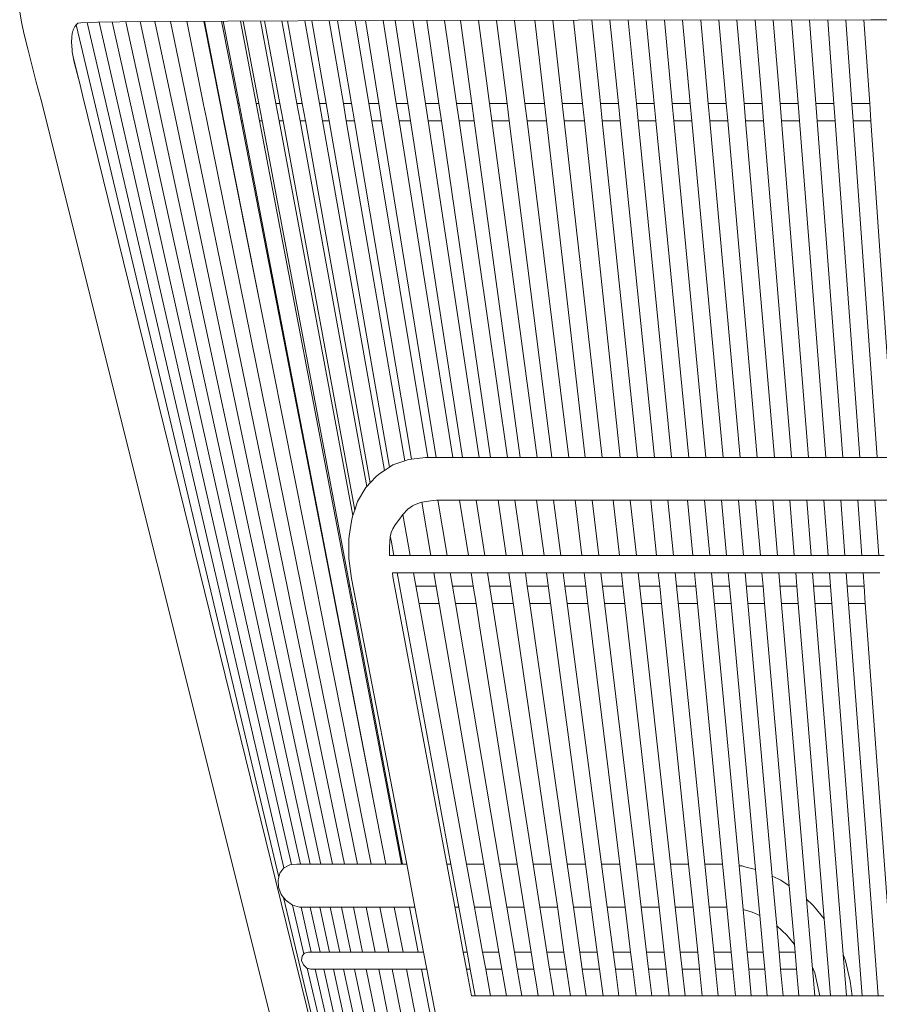
# Model space of a CAD drawing. Units: inches. Extents: x 0 to 13.2, y 0 to 15.4.
# Drawn here: x 10 to 12, y 8 to 10.2 of the extents above; entities that cross this region are included whole.
import ezdxf

# ---------------------------------------------------------------- set-up
doc = ezdxf.new("R2010")
doc.units = ezdxf.units.IN
doc.header["$LTSCALE"] = 0.03937
doc.header["$MEASUREMENT"] = 0
doc.layers.get('0').update_dxf_attribs({"lineweight": 0})

# ---------------------------------------------------------------- blocks, each defined once
blk = doc.blocks.new('SaccaroPoltronaRajaVLE')
at = {"color": 0}
for p, q in [((10.0412, 10.227), (10.0455, 10.2035)), ((10.4635, 10.2055), (10.501, 10.0168)), ((10.5019, 10.0168), (10.4647, 10.2055)), ((10.5044, 10.2058), (10.5413, 10.0168)), ((10.5444, 10.0167), (10.508, 10.2058)), ((10.5476, 10.206), (10.5838, 10.0168)), ((10.5896, 10.0168), (10.5539, 10.206)), ((10.5935, 10.2061), (10.6289, 10.0168)), ((10.6379, 10.0168), (10.603, 10.2061)), ((10.6425, 10.2063), (10.677, 10.0168)), ((10.6892, 10.0168), (10.6552, 10.2063)), ((10.6949, 10.2065), (10.7285, 10.0168)), ((10.744, 10.0168), (10.7109, 10.2065)), ((10.7509, 10.2066), (10.7835, 10.0168)), ((10.8024, 10.0168), (10.7704, 10.2067)), ((10.8106, 10.2068), (10.8422, 10.0168)), ((10.8648, 10.0168), (10.8341, 10.2069)), ((10.8745, 10.207), (10.9049, 10.0168)), ((10.9314, 10.0168), (10.902, 10.2071)), ((10.9428, 10.2071), (10.9717, 10.0168)), ((11.0024, 10.0168), (10.9746, 10.2072)), ((11.0156, 10.2073), (11.043, 10.0168)), ((11.0782, 10.0168), (11.0521, 10.2073)), ((11.0933, 10.2074), (11.119, 10.0168)), ((11.1588, 10.0168), (11.1347, 10.2075)), ((11.1761, 10.2075), (11.1998, 10.0168)), ((11.2445, 10.0168), (11.2225, 10.2076)), ((11.2641, 10.2077), (11.2856, 10.0168)), ((11.332, 10.0168), (11.3116, 10.2078)), ((11.3532, 10.2078), (11.3731, 10.0168)), ((11.4143, 10.0168), (11.3948, 10.2079)), ((11.4364, 10.2079), (11.4554, 10.0168)), ((11.4966, 10.0168), (11.478, 10.2079)), ((11.5196, 10.208), (11.5378, 10.0168)), ((11.579, 10.0168), (11.5613, 10.208)), ((11.6029, 10.208), (11.6202, 10.0168)), ((11.6614, 10.0168), (11.6446, 10.2081)), ((11.6862, 10.2081), (11.7026, 10.0168)), ((11.7438, 10.0168), (11.7278, 10.2082)), ((11.7695, 10.2082), (11.7849, 10.0168)), ((11.8261, 10.0168), (11.8111, 10.2082)), ((11.8527, 10.2083), (11.8673, 10.0168)), ((11.9084, 10.0168), (11.8943, 10.2083)), ((11.9358, 10.2083), (11.9495, 10.0168)), ((11.9906, 10.0168), (11.9774, 10.2084)), ((10.0517, 10.175), (10.0455, 10.2035)), ((10.1711, 10.1976), (10.6354, 8.243)), ((10.1959, 10.2025), (10.6472, 8.2638)), ((10.2236, 10.2034), (10.5249, 8.8824)), ((10.2534, 10.2038), (10.5437, 8.9047)), ((10.2846, 10.2042), (10.5756, 8.8756)), ((10.3172, 10.2046), (10.7321, 8.2725)), ((10.3514, 10.2048), (10.3974, 9.9861)), ((10.3871, 10.205), (10.4329, 9.9833)), ((10.4244, 10.2053), (10.4631, 10.0144)), ((10.0597, 10.1421), (10.0517, 10.175)), ((10.069, 10.1056), (10.0597, 10.1421)), ((10.1618, 10.1353), (10.1661, 10.1119)), ((10.1639, 10.1239), (10.1788, 10.0624)), ((10.0793, 10.0661), (10.069, 10.1056)), ((10.1758, 10.0739), (10.1661, 10.1119)), ((10.1788, 10.0624), (10.1758, 10.0739)), ((10.0793, 10.0661), (10.0903, 10.0243)), ((10.1864, 10.0332), (10.1788, 10.0624)), ((10.8949, 7.1506), (10.1864, 10.0332)), ((10.0903, 10.0243), (10.9023, 6.7815)), ((10.4631, 10.0144), (10.4695, 9.9828)), ((10.501, 10.0168), (10.5019, 10.0168)), ((10.501, 10.0168), (10.5088, 9.9773)), ((10.5096, 9.9773), (10.5019, 10.0168)), ((10.5413, 10.0168), (10.5444, 10.0167)), ((10.5413, 10.0168), (10.549, 9.9773)), ((10.552, 9.9773), (10.5444, 10.0167)), ((10.5896, 10.0168), (10.5838, 10.0168)), ((10.5838, 10.0168), (10.5913, 9.9773)), ((10.5971, 9.9773), (10.5896, 10.0168)), ((10.6379, 10.0168), (10.6289, 10.0168)), ((10.6289, 10.0168), (10.6362, 9.9773)), ((10.6452, 9.9773), (10.6379, 10.0168)), ((10.6892, 10.0168), (10.677, 10.0168)), ((10.677, 10.0168), (10.6842, 9.9773)), ((10.6963, 9.9773), (10.6892, 10.0168)), ((10.744, 10.0168), (10.7285, 10.0168)), ((10.7285, 10.0168), (10.7355, 9.9773)), ((10.7508, 9.9773), (10.744, 10.0168)), ((10.8024, 10.0168), (10.7835, 10.0168)), ((10.7835, 10.0168), (10.7903, 9.9773)), ((10.809, 9.9773), (10.8024, 10.0168)), ((10.8648, 10.0168), (10.8422, 10.0168)), ((10.8422, 10.0168), (10.8488, 9.9773)), ((10.8711, 9.9773), (10.8648, 10.0168)), ((10.9314, 10.0168), (10.9049, 10.0168)), ((10.9049, 10.0168), (10.9111, 9.9773)), ((10.9374, 9.9773), (10.9314, 10.0168)), ((10.9717, 10.0168), (10.9777, 9.9773)), ((10.9717, 10.0168), (11.0024, 10.0168)), ((11.0082, 9.9773), (11.0024, 10.0168)), ((11.0782, 10.0168), (11.043, 10.0168)), ((11.043, 10.0168), (11.0487, 9.9773)), ((11.0836, 9.9773), (11.0782, 10.0168)), ((11.119, 10.0168), (11.1243, 9.9773)), ((11.119, 10.0168), (11.1588, 10.0168)), ((11.1638, 9.9773), (11.1588, 10.0168)), ((11.2445, 10.0168), (11.1998, 10.0168)), ((11.1998, 10.0168), (11.2047, 9.9773)), ((11.2491, 9.9773), (11.2445, 10.0168)), ((11.2856, 10.0168), (11.29, 9.9773)), ((11.2856, 10.0168), (11.332, 10.0168)), ((11.3362, 9.9773), (11.332, 10.0168)), ((11.4143, 10.0168), (11.3731, 10.0168)), ((11.3731, 10.0168), (11.3772, 9.9773)), ((11.4183, 9.9773), (11.4143, 10.0168)), ((11.4966, 10.0168), (11.4554, 10.0168)), ((11.4554, 10.0168), (11.4593, 9.9773)), ((11.5004, 9.9773), (11.4966, 10.0168)), ((11.579, 10.0168), (11.5378, 10.0168)), ((11.5378, 10.0168), (11.5415, 9.9773)), ((11.5826, 9.9773), (11.579, 10.0168)), ((11.6614, 10.0168), (11.6202, 10.0168)), ((11.6202, 10.0168), (11.6237, 9.9773)), ((11.6648, 9.9773), (11.6614, 10.0168)), ((11.7438, 10.0168), (11.7026, 10.0168)), ((11.7026, 10.0168), (11.7059, 9.9773)), ((11.747, 9.9773), (11.7438, 10.0168)), ((11.8261, 10.0168), (11.7849, 10.0168)), ((11.7849, 10.0168), (11.7881, 9.9773)), ((11.8292, 9.9773), (11.8261, 10.0168)), ((11.9084, 10.0168), (11.8673, 10.0168)), ((11.8673, 10.0168), (11.8703, 9.9773)), ((11.9113, 9.9773), (11.9084, 10.0168)), ((11.9906, 10.0168), (11.9495, 10.0168)), ((11.9495, 10.0168), (11.9523, 9.9773)), ((11.9933, 9.9773), (11.9906, 10.0168)), ((10.3974, 9.9861), (10.6242, 8.909)), ((10.4329, 9.9833), (10.6548, 8.91)), ((10.4695, 9.9828), (10.6868, 8.91)), ((10.5096, 9.9773), (10.5088, 9.9773)), ((10.5088, 9.9773), (10.5948, 9.5447)), ((10.5948, 9.5447), (10.5096, 9.9773)), ((10.552, 9.9773), (10.549, 9.9773)), ((10.549, 9.9773), (10.7569, 8.91)), ((10.7579, 8.91), (10.552, 9.9773)), ((10.5971, 9.9773), (10.5913, 9.9773)), ((10.5913, 9.9773), (10.7951, 8.91)), ((10.7986, 8.91), (10.5971, 9.9773)), ((10.6452, 9.9773), (10.6362, 9.9773)), ((10.6362, 9.9773), (10.8054, 9.0719)), ((10.6449, 9.9788), (10.6449, 9.979)), ((10.8097, 9.0847), (10.6452, 9.9773)), ((10.6963, 9.9773), (10.6842, 9.9773)), ((10.6842, 9.9773), (10.8371, 9.1384)), ((10.8453, 9.1472), (10.6963, 9.9773)), ((10.7508, 9.9773), (10.7355, 9.9773)), ((10.7355, 9.9773), (10.8777, 9.1755)), ((10.8892, 9.1829), (10.7508, 9.9773)), ((10.809, 9.9773), (10.7903, 9.9773)), ((10.7903, 9.9773), (10.9244, 9.1977)), ((10.9395, 9.2014), (10.809, 9.9773)), ((10.8711, 9.9773), (10.8488, 9.9773)), ((10.8488, 9.9773), (10.977, 9.2048)), ((10.996, 9.2048), (10.8711, 9.9773)), ((10.9374, 9.9773), (10.9111, 9.9773)), ((10.9111, 9.9773), (11.0343, 9.2048)), ((11.0566, 9.2048), (10.9374, 9.9773)), ((10.9777, 9.9773), (11.0951, 9.2048)), ((10.9777, 9.9773), (11.0082, 9.9773)), ((11.1209, 9.2048), (11.0082, 9.9773)), ((11.0836, 9.9773), (11.0487, 9.9773)), ((11.0487, 9.9773), (11.1597, 9.2048)), ((11.1892, 9.2048), (11.0836, 9.9773)), ((11.1243, 9.9773), (11.2282, 9.2048)), ((11.1243, 9.9773), (11.1638, 9.9773)), ((11.2615, 9.2048), (11.1638, 9.9773)), ((11.2491, 9.9773), (11.2047, 9.9773)), ((11.2047, 9.9773), (11.3006, 9.2048)), ((11.338, 9.2048), (11.2491, 9.9773)), ((11.29, 9.9773), (11.3772, 9.2048)), ((11.29, 9.9773), (11.3362, 9.9773)), ((11.4184, 9.2048), (11.3362, 9.9773)), ((11.4183, 9.9773), (11.3772, 9.9773)), ((11.3772, 9.9773), (11.4577, 9.2048)), ((11.4969, 9.2049), (11.4183, 9.9773)), ((11.5004, 9.9773), (11.4593, 9.9773)), ((11.4593, 9.9773), (11.5362, 9.2048)), ((11.5755, 9.2048), (11.5004, 9.9773)), ((11.5826, 9.9773), (11.5415, 9.9773)), ((11.5415, 9.9773), (11.6148, 9.2048)), ((11.6541, 9.2048), (11.5826, 9.9773)), ((11.6648, 9.9773), (11.6237, 9.9773)), ((11.6237, 9.9773), (11.6934, 9.2048)), ((11.7327, 9.2048), (11.6648, 9.9773)), ((11.747, 9.9773), (11.7059, 9.9773)), ((11.7059, 9.9773), (11.772, 9.2048)), ((11.8113, 9.2048), (11.747, 9.9773)), ((11.8292, 9.9773), (11.7881, 9.9773)), ((11.7881, 9.9773), (11.8505, 9.2048)), ((11.8898, 9.2048), (11.8292, 9.9773)), ((11.9113, 9.9773), (11.8703, 9.9773)), ((11.8703, 9.9773), (11.929, 9.2048)), ((11.9682, 9.2048), (11.9113, 9.9773)), ((11.9933, 9.9773), (11.9523, 9.9773)), ((11.9523, 9.9773), (12.0074, 9.2048)), ((12.0466, 9.2048), (11.9933, 9.9773)), ((10.5948, 9.5447), (10.7209, 8.91)), ((10.8972, 9.1882), (10.9244, 9.1977)), ((10.9244, 9.1977), (10.9329, 9.2007)), ((10.9329, 9.2007), (10.9395, 9.2014)), ((10.9395, 9.2014), (10.9718, 9.2048)), ((10.9718, 9.2048), (10.977, 9.2048)), ((10.977, 9.2048), (10.996, 9.2048)), ((10.996, 9.2048), (11.0343, 9.2048)), ((11.0566, 9.2048), (11.0343, 9.2048)), ((11.0566, 9.2048), (11.0951, 9.2048)), ((11.0951, 9.2048), (11.1209, 9.2048)), ((11.1209, 9.2048), (11.1597, 9.2048)), ((11.1597, 9.2048), (11.1892, 9.2048)), ((11.2282, 9.2048), (11.1892, 9.2048)), ((11.2615, 9.2048), (11.2282, 9.2048)), ((11.2615, 9.2048), (11.3006, 9.2048)), ((11.338, 9.2048), (11.3006, 9.2048)), ((11.338, 9.2048), (11.3772, 9.2048)), ((11.4184, 9.2048), (11.3772, 9.2048)), ((11.4184, 9.2048), (11.4577, 9.2048)), ((11.4577, 9.2048), (11.4969, 9.2049)), ((11.4969, 9.2049), (11.5142, 9.2048)), ((11.5142, 9.2048), (11.5362, 9.2048)), ((11.5362, 9.2048), (11.5755, 9.2048)), ((11.5755, 9.2048), (11.6148, 9.2048)), ((11.6148, 9.2048), (11.6541, 9.2048)), ((11.6541, 9.2048), (11.6934, 9.2048)), ((11.6934, 9.2048), (11.7327, 9.2048)), ((11.7327, 9.2048), (11.772, 9.2048)), ((11.772, 9.2048), (11.8113, 9.2048)), ((11.8113, 9.2048), (11.8505, 9.2048)), ((11.8505, 9.2048), (11.8898, 9.2048)), ((11.8898, 9.2048), (11.929, 9.2048)), ((11.929, 9.2048), (11.9682, 9.2048)), ((11.9682, 9.2048), (12.0074, 9.2048)), ((12.0074, 9.2048), (12.0466, 9.2048)), ((10.8596, 9.1626), (10.8668, 9.1683)), ((10.8668, 9.1683), (10.8777, 9.1755)), ((10.8777, 9.1755), (10.8892, 9.1829)), ((10.8892, 9.1829), (10.8972, 9.1882)), ((10.8371, 9.1384), (10.8453, 9.1472)), ((10.8453, 9.1472), (10.8596, 9.1626)), ((10.8162, 9.1039), (10.835, 9.1362)), ((10.835, 9.1362), (10.8371, 9.1384)), ((10.8097, 9.0847), (10.8162, 9.1039)), ((10.9463, 9.0965), (10.9565, 9.1001)), ((10.9565, 9.1001), (10.9635, 9.1026)), ((10.9635, 9.1026), (10.9844, 8.9805)), ((10.9635, 9.1026), (10.9636, 9.1026)), ((10.9898, 9.1068), (10.9636, 9.1026)), ((10.9898, 9.1068), (10.997, 9.1075)), ((10.997, 9.1075), (11.0003, 9.1076)), ((11.0218, 8.9805), (11.0003, 9.1076)), ((11.0003, 9.1076), (12.5562, 9.1075)), ((11.0498, 9.1076), (11.0701, 8.9805)), ((11.0501, 9.1076), (11.0702, 8.9805)), ((11.1082, 8.9805), (11.0884, 9.1076)), ((11.1383, 9.1076), (11.1569, 8.9804)), ((11.1952, 8.9805), (11.1769, 9.1076)), ((11.2267, 9.1075), (11.2438, 8.9805)), ((11.2823, 8.9805), (11.2656, 9.1076)), ((11.3149, 9.1075), (11.3305, 8.9805)), ((11.3692, 8.9805), (11.3539, 9.1076)), ((11.4023, 9.1075), (11.4166, 8.9805)), ((11.4554, 8.9805), (11.4413, 9.1076)), ((11.4884, 9.1075), (11.5016, 8.9805)), ((11.5404, 8.9805), (11.5274, 9.1076)), ((11.5726, 9.1076), (11.5849, 8.9805)), ((11.6237, 8.9805), (11.6117, 9.1075)), ((11.6508, 9.1076), (11.6625, 8.9805)), ((11.7013, 8.9805), (11.6899, 9.1076)), ((11.729, 9.1076), (11.74, 8.9805)), ((11.7788, 8.9805), (11.768, 9.1076)), ((11.8071, 9.1076), (11.8176, 8.9805)), ((11.8563, 8.9805), (11.8461, 9.1076)), ((11.8852, 9.1075), (11.8951, 8.9805)), ((11.9338, 8.9805), (11.9242, 9.1075)), ((11.9632, 9.1075), (11.9725, 8.9805)), ((12.0112, 8.9805), (12.0022, 9.1075)), ((10.8054, 9.0719), (10.8097, 9.0847)), ((10.9197, 9.0742), (10.9314, 9.0868)), ((10.9423, 9.0939), (10.9314, 9.0868)), ((10.9463, 9.0965), (10.9423, 9.0939)), ((10.8024, 9.0589), (10.797, 9.0244)), ((10.8024, 9.0589), (10.8035, 9.0664)), ((10.8035, 9.0664), (10.8054, 9.0719)), ((10.9197, 9.0742), (10.9368, 8.9805)), ((10.797, 9.0244), (10.7961, 9.0182)), ((10.7961, 8.9738), (10.7961, 9.0182)), ((10.8912, 9.0245), (10.8937, 9.0107)), ((10.8937, 9.0107), (10.8993, 8.9805)), ((10.7961, 8.9738), (10.8023, 8.9279)), ((10.8893, 8.9805), (10.8993, 8.9805)), ((10.8993, 8.9805), (10.9368, 8.9805)), ((10.9368, 8.9805), (10.9618, 8.9805)), ((10.9618, 8.9805), (10.9767, 8.9805)), ((10.9767, 8.9805), (10.9844, 8.9805)), ((11.0218, 8.9805), (10.9844, 8.9805)), ((11.0218, 8.9805), (11.0322, 8.9805)), ((11.0322, 8.9805), (11.0423, 8.9805)), ((11.0423, 8.9805), (11.0701, 8.9805)), ((11.0701, 8.9805), (11.0702, 8.9805)), ((11.0702, 8.9805), (11.1082, 8.9805)), ((11.1082, 8.9805), (11.1292, 8.9805)), ((11.1292, 8.9805), (11.1537, 8.9805)), ((11.1537, 8.9805), (11.1569, 8.9804)), ((11.1569, 8.9804), (11.1588, 8.9805)), ((11.1588, 8.9805), (11.1952, 8.9805)), ((11.2199, 8.9805), (11.1952, 8.9805)), ((11.2199, 8.9805), (11.2438, 8.9805)), ((11.2438, 8.9805), (11.2513, 8.9805)), ((11.2618, 8.9805), (11.2513, 8.9805)), ((11.2618, 8.9805), (11.2823, 8.9805)), ((11.2823, 8.9805), (11.2899, 8.9805)), ((11.2899, 8.9805), (11.3285, 8.9805)), ((11.3285, 8.9805), (11.3305, 8.9805)), ((11.3305, 8.9805), (11.3369, 8.9805)), ((11.3527, 8.9805), (11.3369, 8.9805)), ((11.3692, 8.9805), (11.3527, 8.9805)), ((11.4025, 8.9805), (11.3692, 8.9805)), ((11.4166, 8.9805), (11.4025, 8.9805)), ((11.4166, 8.9805), (11.4227, 8.9805)), ((11.442, 8.9805), (11.4227, 8.9805)), ((11.442, 8.9805), (11.4554, 8.9805)), ((11.481, 8.9805), (11.4554, 8.9805)), ((11.481, 8.9805), (11.5016, 8.9805)), ((11.5016, 8.9805), (11.5094, 8.9805)), ((11.5258, 8.9805), (11.5094, 8.9805)), ((11.5258, 8.9805), (11.5404, 8.9805)), ((11.5404, 8.9805), (11.5586, 8.9805)), ((11.5586, 8.9805), (11.5849, 8.9805)), ((11.5849, 8.9805), (11.6237, 8.9805)), ((11.6237, 8.9805), (11.6361, 8.9805)), ((11.6361, 8.9805), (11.6625, 8.9805)), ((11.6625, 8.9805), (11.7013, 8.9805)), ((11.7013, 8.9805), (11.7136, 8.9805)), ((11.7136, 8.9805), (11.74, 8.9805)), ((11.74, 8.9805), (11.7788, 8.9805)), ((11.7788, 8.9805), (11.7912, 8.9805)), ((11.7912, 8.9805), (11.8176, 8.9805)), ((11.8176, 8.9805), (11.8563, 8.9805)), ((11.8563, 8.9805), (11.8687, 8.9805)), ((11.8687, 8.9805), (11.8951, 8.9805)), ((11.8951, 8.9805), (11.9338, 8.9805)), ((11.9338, 8.9805), (11.9461, 8.9805)), ((11.9461, 8.9805), (11.9725, 8.9805)), ((11.9725, 8.9805), (12.0112, 8.9805)), ((12.0112, 8.9805), (12.0234, 8.9805)), ((11.615, 8.941), (11.6274, 8.941)), ((11.6908, 8.269), (11.6274, 8.941)), ((11.6274, 8.941), (11.6398, 8.941)), ((11.6398, 8.941), (11.6661, 8.941)), ((10.8023, 8.9279), (10.8123, 8.8761)), ((10.897, 8.9318), (10.8958, 8.941)), ((10.8958, 8.941), (10.9066, 8.941)), ((11.0206, 8.2725), (10.897, 8.9318)), ((10.9066, 8.941), (11.03, 8.2725)), ((10.9066, 8.941), (10.944, 8.941)), ((10.944, 8.941), (10.9686, 8.941)), ((10.944, 8.941), (11.066, 8.2725)), ((10.9686, 8.941), (10.9833, 8.941)), ((10.9833, 8.941), (10.9911, 8.941)), ((10.9911, 8.941), (11.1057, 8.2725)), ((10.9911, 8.941), (11.0285, 8.941)), ((11.0386, 8.941), (11.0285, 8.941)), ((11.0337, 8.91), (11.0285, 8.941)), ((11.0764, 8.941), (11.0386, 8.941)), ((11.0765, 8.941), (11.0764, 8.941)), ((11.0764, 8.941), (11.0813, 8.91)), ((11.0765, 8.941), (11.0813, 8.91)), ((11.0765, 8.941), (11.1144, 8.941)), ((11.1144, 8.941), (11.1352, 8.941)), ((11.2187, 8.2725), (11.1144, 8.941)), ((11.1352, 8.941), (11.1594, 8.941)), ((11.1594, 8.941), (11.1626, 8.941)), ((11.1626, 8.941), (11.2601, 8.2725)), ((11.2008, 8.941), (11.1626, 8.941)), ((11.2053, 8.91), (11.2008, 8.941)), ((11.2008, 8.941), (11.2253, 8.941)), ((11.2253, 8.941), (11.2491, 8.941)), ((11.2491, 8.941), (11.3386, 8.2725)), ((11.2491, 8.941), (11.2875, 8.941)), ((11.2875, 8.941), (11.2949, 8.941)), ((11.2916, 8.91), (11.2875, 8.941)), ((11.2949, 8.941), (11.3334, 8.941)), ((11.3334, 8.941), (11.3354, 8.941)), ((11.3354, 8.941), (11.3392, 8.91)), ((11.374, 8.941), (11.3354, 8.941)), ((11.374, 8.941), (11.407, 8.941)), ((11.4546, 8.2725), (11.374, 8.941)), ((11.407, 8.941), (11.4211, 8.941)), ((11.4211, 8.941), (11.4597, 8.941)), ((11.4211, 8.941), (11.4246, 8.91)), ((11.5336, 8.2725), (11.4597, 8.941)), ((11.4597, 8.941), (11.4852, 8.941)), ((11.4852, 8.941), (11.5057, 8.941)), ((11.5057, 8.941), (11.5444, 8.941)), ((11.5057, 8.941), (11.5089, 8.91)), ((11.6124, 8.2725), (11.5444, 8.941)), ((11.5625, 8.941), (11.5444, 8.941)), ((11.5625, 8.941), (11.5887, 8.941)), ((11.5887, 8.941), (11.615, 8.941)), ((11.5887, 8.941), (11.5917, 8.91)), ((11.6661, 8.941), (11.669, 8.91)), ((11.6661, 8.941), (11.7048, 8.941)), ((11.7672, 8.2451), (11.7048, 8.941)), ((11.7048, 8.941), (11.7172, 8.941)), ((11.7172, 8.941), (11.7435, 8.941)), ((11.7435, 8.941), (11.7462, 8.91)), ((11.7435, 8.941), (11.7822, 8.941)), ((11.8458, 8.192), (11.7822, 8.941)), ((11.7822, 8.941), (11.7946, 8.941)), ((11.7946, 8.941), (11.8208, 8.941)), ((11.8208, 8.941), (11.8234, 8.91)), ((11.8208, 8.941), (11.8595, 8.941)), ((11.9297, 8.0656), (11.8595, 8.941)), ((11.8595, 8.941), (11.8719, 8.941)), ((11.8719, 8.941), (11.8981, 8.941)), ((11.8981, 8.941), (11.9006, 8.91)), ((11.8981, 8.941), (11.9368, 8.941)), ((12.01, 7.971), (11.9368, 8.941)), ((11.9368, 8.941), (11.9491, 8.941)), ((11.9491, 8.941), (11.9754, 8.941)), ((11.9754, 8.941), (11.9776, 8.91)), ((11.9754, 8.941), (12.014, 8.941)), ((10.5437, 8.9047), (10.685, 8.2725)), ((10.6242, 8.909), (10.7582, 8.2725)), ((10.6548, 8.91), (10.6626, 8.8718)), ((10.6868, 8.91), (10.6946, 8.8714)), ((10.7209, 8.91), (10.7287, 8.8705)), ((10.7579, 8.91), (10.7569, 8.91)), ((10.7569, 8.91), (10.7646, 8.8705)), ((10.7579, 8.91), (10.7656, 8.8705)), ((10.7986, 8.91), (10.7951, 8.91)), ((10.7951, 8.91), (10.8026, 8.8705)), ((10.7986, 8.91), (10.8061, 8.8705)), ((10.9964, 8.91), (10.9496, 8.91)), ((11.0337, 8.91), (11.0813, 8.91)), ((11.0404, 8.8705), (11.0337, 8.91)), ((11.0813, 8.91), (11.0815, 8.91)), ((11.0813, 8.91), (11.0877, 8.8705)), ((11.1192, 8.91), (11.1671, 8.91)), ((11.2053, 8.91), (11.2532, 8.91)), ((11.211, 8.8705), (11.2053, 8.91)), ((11.3392, 8.91), (11.2916, 8.91)), ((11.2968, 8.8705), (11.2916, 8.91)), ((11.3392, 8.91), (11.344, 8.8705)), ((11.4246, 8.91), (11.3777, 8.91)), ((11.4246, 8.91), (11.429, 8.8705)), ((11.5089, 8.91), (11.4632, 8.91)), ((11.5089, 8.91), (11.513, 8.8705)), ((11.5917, 8.91), (11.5475, 8.91)), ((11.5917, 8.91), (11.5955, 8.8705)), ((11.669, 8.91), (11.6303, 8.91)), ((11.669, 8.91), (11.6726, 8.8705)), ((11.7462, 8.91), (11.7076, 8.91)), ((11.7462, 8.91), (11.7496, 8.8705)), ((11.8234, 8.91), (11.7848, 8.91)), ((11.8234, 8.91), (11.8267, 8.8705)), ((11.9006, 8.91), (11.862, 8.91)), ((11.9006, 8.91), (11.9036, 8.8705)), ((11.9776, 8.91), (11.9391, 8.91)), ((11.9776, 8.91), (11.9805, 8.8705)), ((10.5249, 8.8824), (10.6642, 8.2715)), ((10.5756, 8.8756), (10.7077, 8.2725)), ((10.8123, 8.8761), (10.9287, 8.2725)), ((10.6626, 8.8718), (10.7862, 8.2725)), ((10.6946, 8.8714), (10.8159, 8.2725)), ((10.7287, 8.8705), (10.8475, 8.2725)), ((10.7656, 8.8705), (10.7646, 8.8705)), ((10.7646, 8.8705), (10.8613, 8.374)), ((10.8613, 8.374), (10.7656, 8.8705)), ((10.8061, 8.8705), (10.8026, 8.8705)), ((10.8026, 8.8705), (10.9168, 8.2725)), ((10.919, 8.2725), (10.8061, 8.8705)), ((11.0032, 8.8705), (10.9568, 8.8705)), ((11.0877, 8.8705), (11.0404, 8.8705)), ((11.1416, 8.2725), (11.0404, 8.8705)), ((11.0877, 8.8705), (11.0876, 8.8705)), ((11.0877, 8.8705), (11.0958, 8.8191)), ((11.1729, 8.8705), (11.1254, 8.8705)), ((11.2585, 8.8705), (11.211, 8.8705)), ((11.2968, 8.2725), (11.211, 8.8705)), ((11.344, 8.8705), (11.2968, 8.8705)), ((11.3755, 8.2725), (11.2968, 8.8705)), ((11.344, 8.8705), (11.4175, 8.2725)), ((11.429, 8.8705), (11.3825, 8.8705)), ((11.429, 8.8705), (11.4965, 8.2725)), ((11.513, 8.8705), (11.4675, 8.8705)), ((11.513, 8.8705), (11.5753, 8.2725)), ((11.5955, 8.8705), (11.5515, 8.8705)), ((11.5955, 8.8705), (11.6533, 8.2724)), ((11.6726, 8.8705), (11.6341, 8.8705)), ((11.6726, 8.8705), (11.7287, 8.26)), ((11.7496, 8.8705), (11.7111, 8.8705)), ((11.7496, 8.8705), (11.8061, 8.2232)), ((11.8267, 8.8705), (11.7882, 8.8705)), ((11.8267, 8.8705), (11.8864, 8.147)), ((11.9036, 8.8705), (11.8652, 8.8705)), ((11.9036, 8.8705), (11.9736, 7.971)), ((11.9805, 8.8705), (11.9421, 8.8705)), ((11.9805, 8.8705), (12.0463, 7.971)), ((11.0958, 8.8191), (11.1823, 8.2725)), ((10.8613, 8.374), (10.8811, 8.2725)), ((10.6472, 8.2638), (10.6381, 8.2523)), ((10.6476, 8.2642), (10.6472, 8.2638)), ((10.661, 8.2712), (10.6476, 8.2642)), ((10.6642, 8.2715), (10.661, 8.2712)), ((10.6766, 8.2725), (10.6642, 8.2715)), ((10.6766, 8.2725), (10.685, 8.2725)), ((10.685, 8.2725), (10.7077, 8.2725)), ((10.7077, 8.2725), (10.7321, 8.2725)), ((10.7321, 8.2725), (10.7582, 8.2725)), ((10.7582, 8.2725), (10.7862, 8.2725)), ((10.7862, 8.2725), (10.8159, 8.2725)), ((10.8159, 8.2725), (10.8475, 8.2725)), ((10.8475, 8.2725), (10.8811, 8.2725)), ((10.8811, 8.2725), (10.9168, 8.2725)), ((10.919, 8.2725), (10.9168, 8.2725)), ((10.9287, 8.2725), (10.919, 8.2725)), ((10.9287, 8.2725), (10.9476, 8.1742)), ((11.0206, 8.2725), (11.03, 8.2725)), ((11.0388, 8.1753), (11.0206, 8.2725)), ((11.03, 8.2725), (11.0481, 8.1742)), ((11.066, 8.2725), (11.0836, 8.2725)), ((11.066, 8.2725), (11.0833, 8.1775)), ((11.0836, 8.2725), (11.0957, 8.2725)), ((11.0957, 8.2725), (11.1057, 8.2725)), ((11.1057, 8.2725), (11.1225, 8.1742)), ((11.1416, 8.2725), (11.1466, 8.2725)), ((11.1582, 8.1742), (11.1416, 8.2725)), ((11.1823, 8.2725), (11.1466, 8.2725)), ((11.1823, 8.2725), (11.1974, 8.1772)), ((11.2187, 8.2725), (11.2369, 8.2725)), ((11.2341, 8.1742), (11.2187, 8.2725)), ((11.2369, 8.2725), (11.257, 8.2725)), ((11.257, 8.2725), (11.2601, 8.2725)), ((11.2601, 8.2725), (11.2742, 8.1757)), ((11.3109, 8.1742), (11.2968, 8.2725)), ((11.2968, 8.2725), (11.3167, 8.2725)), ((11.3386, 8.2725), (11.3167, 8.2725)), ((11.3386, 8.2725), (11.3518, 8.1742)), ((11.3794, 8.2725), (11.3755, 8.2725)), ((11.3885, 8.1742), (11.3755, 8.2725)), ((11.4164, 8.2725), (11.3794, 8.2725)), ((11.4175, 8.2725), (11.4164, 8.2725)), ((11.4175, 8.2725), (11.4296, 8.1742)), ((11.4664, 8.1742), (11.4546, 8.2725)), ((11.4546, 8.2725), (11.4824, 8.2725)), ((11.4965, 8.2725), (11.4824, 8.2725)), ((11.4965, 8.2725), (11.5076, 8.1742)), ((11.5548, 8.2725), (11.5336, 8.2725)), ((11.5445, 8.1742), (11.5336, 8.2725)), ((11.5753, 8.2725), (11.5548, 8.2725)), ((11.5753, 8.2725), (11.5855, 8.1742)), ((11.629, 8.2725), (11.6124, 8.2725)), ((11.6224, 8.1742), (11.6124, 8.2725)), ((11.653, 8.2725), (11.629, 8.2725)), ((11.6533, 8.2724), (11.653, 8.2725)), ((11.6533, 8.2724), (11.6629, 8.1737)), ((11.698, 8.2684), (11.6908, 8.269)), ((11.7003, 8.1685), (11.6908, 8.269)), ((11.7038, 8.2668), (11.698, 8.2684)), ((11.7287, 8.26), (11.7038, 8.2668)), ((10.6354, 8.243), (10.6337, 8.2369)), ((10.6381, 8.2523), (10.6354, 8.243)), ((11.7287, 8.26), (11.7384, 8.1548)), ((11.7805, 8.239), (11.7672, 8.2451)), ((11.7774, 8.1309), (11.7672, 8.2451)), ((10.6337, 8.2369), (10.6347, 8.2198)), ((10.6412, 8.2032), (10.6347, 8.2198)), ((11.7868, 8.2361), (11.7805, 8.239)), ((11.8061, 8.2232), (11.7868, 8.2361)), ((11.8061, 8.2232), (11.8179, 8.0882)), ((10.6412, 8.2032), (10.6465, 8.1965)), ((10.6465, 8.1965), (10.8949, 7.1506)), ((10.6465, 8.1965), (10.6523, 8.189)), ((10.6523, 8.189), (10.6667, 8.1789)), ((10.6667, 8.1789), (10.667, 8.1788)), ((10.667, 8.1788), (10.693, 8.067)), ((10.667, 8.1788), (10.6826, 8.1742)), ((10.6826, 8.1742), (10.6864, 8.1742)), ((10.6864, 8.1742), (10.7099, 8.0711)), ((10.6864, 8.1742), (10.6936, 8.1742)), ((10.6936, 8.1742), (10.6986, 8.1742)), ((10.7094, 8.1742), (10.6986, 8.1742)), ((10.707, 8.1742), (10.73, 8.0711)), ((10.7249, 8.1742), (10.7094, 8.1742)), ((10.7249, 8.1742), (10.7458, 8.1742)), ((10.7292, 8.1742), (10.7518, 8.0711)), ((10.7721, 8.1742), (10.7458, 8.1742)), ((10.7532, 8.1742), (10.7753, 8.0711)), ((10.8034, 8.1742), (10.7721, 8.1742)), ((10.7789, 8.1742), (10.8006, 8.0711)), ((10.8394, 8.1742), (10.8034, 8.1742)), ((10.8064, 8.1742), (10.8277, 8.0711)), ((10.8358, 8.1742), (10.8567, 8.0711)), ((10.8462, 8.1742), (10.8394, 8.1742)), ((10.875, 8.1742), (10.8462, 8.1742)), ((10.8671, 8.1742), (10.8875, 8.0711)), ((10.8794, 8.1742), (10.875, 8.1742)), ((10.8796, 8.1742), (10.8794, 8.1742)), ((10.8884, 8.1742), (10.8796, 8.1742)), ((10.8884, 8.1742), (10.9152, 8.1742)), ((10.9003, 8.1742), (10.9204, 8.0711)), ((10.9232, 8.1742), (10.9152, 8.1742)), ((10.9235, 8.1742), (10.9232, 8.1742)), ((10.9391, 8.1742), (10.9235, 8.1742)), ((10.9355, 8.1742), (10.9552, 8.0711)), ((10.9476, 8.1742), (10.9391, 8.1742)), ((10.9476, 8.1742), (10.9675, 8.0711)), ((11.0583, 8.0711), (11.0388, 8.1753)), ((11.0481, 8.1742), (11.039, 8.1742)), ((11.0481, 8.1742), (11.0672, 8.0711)), ((11.0833, 8.1775), (11.1028, 8.0707)), ((11.1133, 8.1742), (11.0839, 8.1742)), ((11.1225, 8.1742), (11.1133, 8.1742)), ((11.1225, 8.1742), (11.1401, 8.0711)), ((11.1582, 8.1742), (11.1703, 8.1742)), ((11.1756, 8.0711), (11.1582, 8.1742)), ((11.1703, 8.1742), (11.1979, 8.1742)), ((11.1974, 8.1772), (11.2142, 8.0711)), ((11.2341, 8.1742), (11.2518, 8.1742)), ((11.2502, 8.0711), (11.2341, 8.1742)), ((11.2518, 8.1742), (11.2744, 8.1742)), ((11.2742, 8.1757), (11.2894, 8.0711)), ((11.3109, 8.1742), (11.3518, 8.1742)), ((11.3257, 8.0711), (11.3109, 8.1742)), ((11.3179, 8.1742), (11.3208, 8.1742)), ((11.3518, 8.1742), (11.3656, 8.0711)), ((11.3885, 8.1742), (11.4186, 8.1742)), ((11.402, 8.0711), (11.3885, 8.1742)), ((11.4186, 8.1742), (11.4286, 8.1742)), ((11.4286, 8.1742), (11.4296, 8.1742)), ((11.4296, 8.1742), (11.4423, 8.0711)), ((11.4788, 8.0711), (11.4664, 8.1742)), ((11.4664, 8.1742), (11.4838, 8.1742)), ((11.4838, 8.1742), (11.4935, 8.1742)), ((11.4935, 8.1742), (11.5076, 8.1742)), ((11.5076, 8.1742), (11.5193, 8.0711)), ((11.5445, 8.1742), (11.5498, 8.1742)), ((11.5559, 8.0711), (11.5445, 8.1742)), ((11.5498, 8.1742), (11.565, 8.1742)), ((11.565, 8.1742), (11.5855, 8.1742)), ((11.5855, 8.1742), (11.5962, 8.0711)), ((11.6224, 8.1742), (11.629, 8.1742)), ((11.6329, 8.0711), (11.6224, 8.1742)), ((11.629, 8.1742), (11.6388, 8.1742)), ((11.6388, 8.1742), (11.6572, 8.1742)), ((11.6629, 8.1737), (11.6572, 8.1742)), ((11.6629, 8.1737), (11.6728, 8.0711)), ((11.8458, 8.192), (11.8597, 8.1793)), ((11.8645, 7.971), (11.8458, 8.192)), ((11.8597, 8.1793), (11.862, 8.1771)), ((11.8864, 8.147), (11.862, 8.1771)), ((11.7137, 8.1648), (11.7003, 8.1685)), ((11.7094, 8.0711), (11.7003, 8.1685)), ((11.7211, 8.1628), (11.7137, 8.1648)), ((11.7384, 8.1548), (11.7211, 8.1628)), ((11.7384, 8.1548), (11.7461, 8.0711)), ((11.8002, 8.11), (11.7774, 8.1309)), ((11.7828, 8.0711), (11.7774, 8.1309)), ((11.8864, 8.147), (11.9009, 7.971)), ((11.8042, 8.1051), (11.8002, 8.11)), ((11.8179, 8.0882), (11.8042, 8.1051)), ((11.8179, 8.0882), (11.8194, 8.0711)), ((10.6887, 8.0613), (10.6878, 8.0514)), ((10.6887, 8.0613), (10.693, 8.067)), ((10.693, 8.067), (10.6941, 8.0685)), ((10.6941, 8.0685), (10.7028, 8.0711)), ((10.7028, 8.0711), (10.7099, 8.0711)), ((10.7099, 8.0711), (10.7174, 8.0711)), ((10.7225, 8.0711), (10.7174, 8.0711)), ((10.7333, 8.0711), (10.7225, 8.0711)), ((10.7487, 8.0711), (10.7333, 8.0711)), ((10.7487, 8.0711), (10.7696, 8.0711)), ((10.7957, 8.0711), (10.7696, 8.0711)), ((10.7957, 8.0711), (10.8267, 8.0711)), ((10.8624, 8.0711), (10.8267, 8.0711)), ((10.8977, 8.0711), (10.8624, 8.0711)), ((10.8977, 8.0711), (10.9019, 8.0711)), ((10.9019, 8.0711), (10.9375, 8.0711)), ((10.9375, 8.0711), (10.9454, 8.0711)), ((10.9675, 8.0711), (10.9454, 8.0711)), ((10.9675, 8.0711), (10.9751, 8.0316)), ((11.0672, 8.0711), (11.0583, 8.0711)), ((11.0657, 8.0316), (11.0583, 8.0711)), ((11.0672, 8.0711), (11.0745, 8.0316)), ((11.1335, 8.0711), (11.1027, 8.0711)), ((11.1028, 8.0707), (11.1099, 8.0316)), ((11.1335, 8.0711), (11.1401, 8.0711)), ((11.1401, 8.0711), (11.1469, 8.0316)), ((11.1899, 8.0711), (11.1756, 8.0711)), ((11.1823, 8.0316), (11.1756, 8.0711)), ((11.1899, 8.0711), (11.2122, 8.0711)), ((11.2142, 8.0711), (11.2122, 8.0711)), ((11.2142, 8.0711), (11.2205, 8.0316)), ((11.2502, 8.0711), (11.2675, 8.0711)), ((11.2563, 8.0316), (11.2502, 8.0711)), ((11.2675, 8.0711), (11.273, 8.0711)), ((11.2894, 8.0711), (11.273, 8.0711)), ((11.2894, 8.0711), (11.2952, 8.0316)), ((11.3257, 8.0711), (11.3355, 8.0711)), ((11.3314, 8.0316), (11.3257, 8.0711)), ((11.3656, 8.0711), (11.3355, 8.0711)), ((11.3656, 8.0711), (11.3708, 8.0316)), ((11.4351, 8.0711), (11.402, 8.0711)), ((11.4072, 8.0316), (11.402, 8.0711)), ((11.4351, 8.0711), (11.4414, 8.0711)), ((11.4423, 8.0711), (11.4414, 8.0711)), ((11.4423, 8.0711), (11.4471, 8.0316)), ((11.4996, 8.0711), (11.4788, 8.0711)), ((11.4836, 8.0316), (11.4788, 8.0711)), ((11.4996, 8.0711), (11.5051, 8.0711)), ((11.5051, 8.0711), (11.5193, 8.0711)), ((11.5193, 8.0711), (11.5237, 8.0316)), ((11.5647, 8.0711), (11.5559, 8.0711)), ((11.5603, 8.0316), (11.5559, 8.0711)), ((11.5647, 8.0711), (11.5758, 8.0711)), ((11.5758, 8.0711), (11.5962, 8.0711)), ((11.5962, 8.0711), (11.6003, 8.0316)), ((11.6438, 8.0711), (11.6329, 8.0711)), ((11.6369, 8.0316), (11.6329, 8.0711)), ((11.6438, 8.0711), (11.6491, 8.0711)), ((11.6728, 8.0711), (11.6491, 8.0711)), ((11.6728, 8.0711), (11.6766, 8.0316)), ((11.7267, 8.0711), (11.7094, 8.0711)), ((11.7132, 8.0316), (11.7094, 8.0711)), ((11.7267, 8.0711), (11.7461, 8.0711)), ((11.7461, 8.0711), (11.7497, 8.0316)), ((11.8087, 8.0711), (11.7828, 8.0711)), ((11.7863, 8.0316), (11.7828, 8.0711)), ((11.8087, 8.0711), (11.8194, 8.0711)), ((11.8194, 8.0711), (11.8228, 8.0316)), ((11.9297, 8.0656), (11.9354, 8.0512)), ((11.9373, 7.971), (11.9297, 8.0656)), ((10.6918, 8.0415), (10.6878, 8.0514)), ((10.6918, 8.0415), (10.6995, 8.0343)), ((11.9354, 8.0512), (11.9457, 8.0042)), ((10.7007, 8.0339), (10.6995, 8.0343)), ((10.7007, 8.0339), (11.035, 6.5979)), ((10.709, 8.0316), (10.7007, 8.0339)), ((10.7091, 8.0317), (10.709, 8.0316)), ((10.7189, 8.0316), (10.7091, 8.0317)), ((10.7189, 8.0316), (10.8593, 7.4162)), ((10.7189, 8.0316), (10.7265, 8.0316)), ((10.7316, 8.0316), (10.7265, 8.0316)), ((10.7425, 8.0316), (10.7316, 8.0316)), ((10.7389, 8.0316), (10.876, 7.4182)), ((10.7579, 8.0316), (10.7425, 8.0316)), ((10.7579, 8.0316), (10.7787, 8.0316)), ((10.7605, 8.0316), (10.8948, 7.4182)), ((10.8047, 8.0316), (10.7787, 8.0316)), ((10.7838, 8.0316), (10.9155, 7.4182)), ((10.8047, 8.0316), (10.8356, 8.0316)), ((10.8089, 8.0316), (10.9381, 7.4182)), ((10.8356, 8.0316), (10.8712, 8.0316)), ((10.8358, 8.0316), (10.9623, 7.4182)), ((10.8647, 8.0316), (10.989, 7.4182)), ((10.8712, 8.0316), (10.9064, 8.0316)), ((10.8954, 8.0316), (11.0173, 7.4182)), ((10.9064, 8.0316), (10.9106, 8.0316)), ((10.9106, 8.0316), (10.9461, 8.0316)), ((10.9281, 8.0316), (11.0476, 7.4182)), ((10.9461, 8.0316), (10.9538, 8.0316)), ((10.9538, 8.0316), (10.9751, 8.0316)), ((10.9627, 8.0316), (11.0799, 7.4182)), ((10.9751, 8.0316), (11.0934, 7.4182)), ((11.0745, 8.0316), (11.0657, 8.0316)), ((11.0771, 7.971), (11.0657, 8.0316)), ((11.0745, 8.0316), (11.0857, 7.971)), ((11.1099, 8.0316), (11.121, 7.971)), ((11.1412, 8.0316), (11.1099, 8.0316)), ((11.1469, 8.0316), (11.1412, 8.0316)), ((11.1469, 8.0316), (11.1573, 7.971)), ((11.1926, 7.971), (11.1823, 8.0316)), ((11.1974, 8.0316), (11.1823, 8.0316)), ((11.2195, 8.0316), (11.1974, 8.0316)), ((11.2205, 8.0316), (11.2195, 8.0316)), ((11.2205, 8.0316), (11.2261, 7.9958)), ((11.2592, 8.0133), (11.2563, 8.0316)), ((11.2735, 8.0316), (11.2563, 8.0316)), ((11.2801, 8.0316), (11.2735, 8.0316)), ((11.2952, 8.0316), (11.2801, 8.0316)), ((11.2952, 8.0316), (11.304, 7.971)), ((11.3422, 8.0316), (11.3314, 8.0316)), ((11.3401, 7.971), (11.3314, 8.0316)), ((11.3708, 8.0316), (11.3422, 8.0316)), ((11.3708, 8.0316), (11.379, 7.971)), ((11.4415, 8.0316), (11.4072, 8.0316)), ((11.4136, 7.9831), (11.4072, 8.0316)), ((11.4415, 8.0316), (11.4463, 8.0316)), ((11.4463, 8.0316), (11.4471, 8.0316)), ((11.4471, 8.0316), (11.4546, 7.971)), ((11.4909, 7.971), (11.4836, 8.0316)), ((11.4836, 8.0316), (11.5056, 8.0316)), ((11.5056, 8.0316), (11.5095, 8.0316)), ((11.5095, 8.0316), (11.5237, 8.0316)), ((11.5237, 8.0316), (11.5306, 7.971)), ((11.567, 7.971), (11.5603, 8.0316)), ((11.5603, 8.0316), (11.5704, 8.0316)), ((11.5704, 8.0316), (11.5799, 8.0316)), ((11.5799, 8.0316), (11.6003, 8.0316)), ((11.6003, 8.0316), (11.6066, 7.971)), ((11.6369, 8.0316), (11.6482, 8.0316)), ((11.6431, 7.971), (11.6369, 8.0316)), ((11.6495, 8.0317), (11.6482, 8.0316)), ((11.653, 8.0317), (11.6495, 8.0317)), ((11.6766, 8.0316), (11.653, 8.0317)), ((11.6766, 8.0316), (11.6825, 7.971)), ((11.7189, 7.971), (11.7132, 8.0316)), ((11.7321, 8.0316), (11.7132, 8.0316)), ((11.7497, 8.0316), (11.7321, 8.0316)), ((11.7497, 8.0316), (11.7553, 7.971)), ((11.7917, 7.971), (11.7863, 8.0316)), ((11.814, 8.0316), (11.7863, 8.0316)), ((11.8228, 8.0316), (11.814, 8.0316)), ((11.8228, 8.0316), (11.8281, 7.971)), ((11.8589, 8.0378), (11.8646, 8.0233)), ((11.8646, 8.0233), (11.876, 7.971)), ((11.2261, 7.9958), (11.2301, 7.971)), ((11.2658, 7.971), (11.2592, 8.0133)), ((11.9457, 8.0042), (11.9501, 7.971)), ((11.0857, 7.971), (11.0771, 7.971)), ((11.121, 7.971), (11.0857, 7.971)), ((11.121, 7.971), (11.1531, 7.971)), ((11.1573, 7.971), (11.1531, 7.971)), ((11.1926, 7.971), (11.1573, 7.971)), ((11.2089, 7.971), (11.1926, 7.971)), ((11.2301, 7.971), (11.2089, 7.971)), ((11.2301, 7.971), (11.2658, 7.971)), ((11.2669, 7.971), (11.2658, 7.971)), ((11.2827, 7.971), (11.2669, 7.971)), ((11.2827, 7.971), (11.2909, 7.971)), ((11.304, 7.971), (11.2909, 7.971)), ((11.304, 7.971), (11.3401, 7.971)), ((11.3526, 7.971), (11.3401, 7.971)), ((11.379, 7.971), (11.3526, 7.971)), ((11.379, 7.971), (11.4152, 7.971)), ((11.4152, 7.971), (11.4136, 7.9831)), ((11.4156, 7.971), (11.4152, 7.971)), ((11.4156, 7.971), (11.4512, 7.971)), ((11.4539, 7.971), (11.4512, 7.971)), ((11.4546, 7.971), (11.4539, 7.971)), ((11.4909, 7.971), (11.4546, 7.971)), ((11.4909, 7.971), (11.5149, 7.971)), ((11.5164, 7.971), (11.5149, 7.971)), ((11.5306, 7.971), (11.5164, 7.971)), ((11.5306, 7.971), (11.567, 7.971)), ((11.5791, 7.971), (11.567, 7.971)), ((11.5862, 7.971), (11.5791, 7.971)), ((11.5862, 7.971), (11.6066, 7.971)), ((11.6431, 7.971), (11.6066, 7.971)), ((11.6431, 7.971), (11.6582, 7.971)), ((11.659, 7.971), (11.6582, 7.971)), ((11.6825, 7.971), (11.659, 7.971)), ((11.7189, 7.971), (11.6825, 7.971)), ((11.7405, 7.971), (11.7189, 7.971)), ((11.7553, 7.971), (11.7405, 7.971)), ((11.7917, 7.971), (11.7553, 7.971)), ((11.8221, 7.971), (11.7917, 7.971)), ((11.8281, 7.971), (11.8221, 7.971)), ((11.8645, 7.971), (11.8281, 7.971)), ((11.9009, 7.971), (11.8645, 7.971)), ((11.9373, 7.971), (11.9009, 7.971)), ((11.9501, 7.971), (11.9373, 7.971)), ((11.9502, 7.971), (11.9501, 7.971)), ((11.9736, 7.971), (11.9502, 7.971)), ((12.01, 7.971), (11.9736, 7.971)), ((12.0229, 7.971), (12.01, 7.971))]:
    blk.add_line(p, q, dxfattribs=at)
for points in [[(10.1618, 10.1353), (10.1612, 10.1415), (10.1608, 10.1469), (10.1606, 10.1515), (10.1604, 10.1555), (10.1604, 10.1589), (10.1604, 10.1619), (10.1605, 10.1645), (10.1606, 10.1668), (10.1607, 10.1689), (10.1608, 10.1709), (10.161, 10.1727), (10.1612, 10.1745), (10.1614, 10.1762), (10.1617, 10.1778), (10.162, 10.1794), (10.1625, 10.181), (10.163, 10.1827), (10.1636, 10.1843), (10.1642, 10.186), (10.1649, 10.1876), (10.1656, 10.1892), (10.1663, 10.1906), (10.167, 10.192), (10.1677, 10.1932), (10.1684, 10.1943), (10.1691, 10.1953), (10.1698, 10.1962), (10.1705, 10.1971), (10.1714, 10.1979), (10.1723, 10.1988), (10.1733, 10.1998), (10.1745, 10.2008), (10.1812, 10.2021), (10.2196, 10.2033), (10.3213, 10.2046), (10.5179, 10.2059), (10.8411, 10.2069), (11.3223, 10.2078), (11.9933, 10.2084), (12.8854, 10.2086)], [(10.9197, 9.0742), (10.9097, 9.061), (10.9021, 9.0504), (10.8968, 9.0414), (10.8931, 9.0328), (10.8909, 9.0234), (10.8898, 9.0124), (10.8894, 8.9984), (10.8893, 8.9805)]]:
    blk.add_lwpolyline(points, dxfattribs=at)

msp = doc.modelspace()

# ---------------------------------------------------------------- block references
msp.add_blockref('SaccaroPoltronaRajaVLE', (0, 0))

doc.saveas('drawing.dxf')
